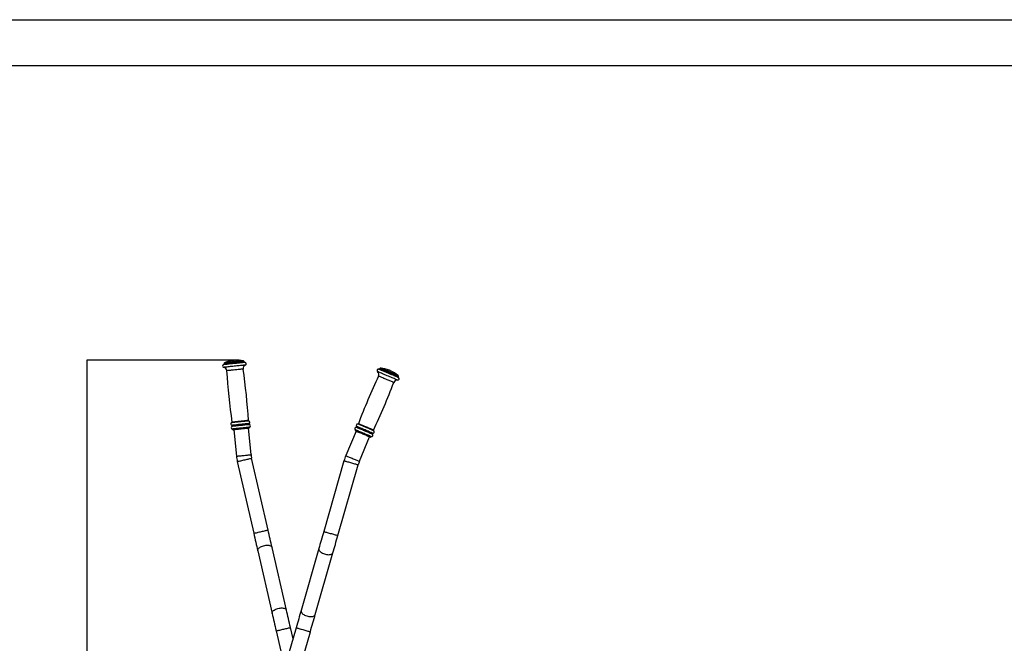
# Model space of a CAD drawing. Extents: x -148151 to -139751, y -83883 to -77943.
# Drawn here: x -146175 to -144035, y -79298 to -77943 of the extents above; entities that cross this region are included whole.
import ezdxf

# ---------------------------------------------------------------- set-up
doc = ezdxf.new("R2010")
doc.units = 0
doc.header["$MEASUREMENT"] = 0
doc.layers.get('Defpoints').update_dxf_attribs({"linetype": 'CONTINUOUS'})
doc.layers.add('FORMAT', color=7, linetype='CONTINUOUS')
doc.layers.add('中心线层', color=240, linetype='CONTINUOUS')
doc.styles.get("Standard").update_dxf_attribs({"font": 'arial.ttf', "height": 40})
doc.styles.add('样式_1', font='arial.ttf', dxfattribs={"height": 100})
doc.dimstyles.new('副本 STANDAR字体放大2倍', dxfattribs={"dimtxt": 40, "dimasz": 0.18, "dimexe": 0.18, "dimexo": 0.0625, "dimgap": 1, "dimtad": 1, "dimdec": 0, "dimzin": 0, "dimdsep": 46, "dimtxsty": 'Standard', "dimcen": 0.09, "dimadec": 0, "dimazin": 0, "dimtfac": 1, "dimtdec": 0, "dimtofl": 0, "dimtmove": 0, "dimatfit": 3, "dimfxl": 1, "dimtolj": 1, "dimtzin": 0, "dimarcsym": 0})

# ---------------------------------------------------------------- blocks, each defined once
blk = doc.blocks.new('*D24')
at = {"layer": 'Defpoints', "color": 0, "transparency": 16777216}
for p in [(-145701.7, -78682.9), (-146028.9, -80326.2), (-145202.6, -80326.2)]:
    blk.add_point(p, dxfattribs=at)
at = {"layer": '中心线层', "color": 0, "lineweight": -2, "transparency": 16777216}
for p, q in [((-145701.7, -78682.9), (-146029.1, -78682.9)), ((-146028.9, -78683.1), (-146028.9, -80326)), ((-145202.6, -80326.2), (-146029.1, -80326.2))]:
    blk.add_line(p, q, dxfattribs=at)
at = {"layer": '中心线层', "color": 0, "transparency": 16777216}
for points in [[(-146028.9, -78683.1), (-146028.9, -78683.1), (-146028.9, -78682.9)], [(-146028.9, -80326), (-146028.9, -80326), (-146028.9, -80326.2)]]:
    blk.add_solid(points, dxfattribs=at)
at = {"layer": '中心线层', "color": 0, "transparency": 16777216, "insert": (-146132.1, -79483.7), "char_height": 100, "attachment_point": 2, "rotation": 90, "style": '样式_1'}
blk.add_mtext('\\A1;1643', dxfattribs=at)

msp = doc.modelspace()

# ---------------------------------------------------------------- linework, layer by layer
at = {"layer": 'FORMAT'}
for p, q in [((-148150.8, -77943.1), (-139750.8, -77943.1)), ((-139850.8, -78043.1), (-147650.8, -78043.1)), ((-145730.8, -78690.4), (-145730.8, -78690.5)), ((-145687, -78685.9), (-145687, -78685.8)), ((-145392.5, -78701.2), (-145392.6, -78701.3)), ((-145352.1, -78718.4), (-145352, -78718.3)), ((-145711.9, -78833.3), (-145711.9, -78833.4)), ((-145709.8, -78834.2), (-145703.9, -78891.4)), ((-145672.1, -78888.1), (-145678, -78830.9)), ((-145676.1, -78829.7), (-145676.1, -78829.6)), ((-145443.7, -78837.2), (-145466.2, -78890.1)), ((-145445.1, -78835.4), (-145445.2, -78835.5)), ((-145436.7, -78902.6), (-145414.3, -78849.7)), ((-145412, -78849.6), (-145412, -78849.4)), ((-145702, -78903), (-145666.2, -79058.9)), ((-145635, -79051.8), (-145670.8, -78895.8)), ((-145470.1, -78901.2), (-145514.1, -79055)), ((-145483.4, -79063.8), (-145439.3, -78910)), ((-145657.6, -79096.7), (-145626.3, -79233.1)), ((-145595.1, -79226), (-145626.4, -79089.6)), ((-145524.8, -79092.3), (-145563.3, -79226.8)), ((-145532.6, -79235.6), (-145494, -79101.1)), ((-145617.6, -79270.9), (-145607.5, -79315.3)), ((-145574, -79264.1), (-145590.5, -79321.8)), ((-145580.9, -79288.1), (-145586.4, -79263.8)), ((-145559.8, -79330.6), (-145543.2, -79272.9))]:
    msp.add_line(p, q, dxfattribs=at)
at = {"layer": 'FORMAT', "flags": 128}
for points in [[(-145685.2, -78687.7), (-145685.2, -78687.7), (-145685.4, -78687.7), (-145685.9, -78687.8), (-145686.8, -78687.9), (-145688, -78688), (-145689.6, -78688.2), (-145691.4, -78688.4), (-145693.5, -78688.6), (-145695.8, -78688.8), (-145698.3, -78689.1), (-145701, -78689.4), (-145703.8, -78689.7), (-145706.6, -78689.9), (-145709.5, -78690.2), (-145712.4, -78690.5), (-145715.2, -78690.8), (-145717.9, -78691.1), (-145720.5, -78691.4), (-145722.9, -78691.6), (-145725.1, -78691.9), (-145727, -78692.1), (-145728.7, -78692.2), (-145730, -78692.4), (-145731.1, -78692.5), (-145731.8, -78692.6), (-145732.1, -78692.6), (-145732.1, -78692.6)], [(-145684.4, -78693.5), (-145684.4, -78693.5), (-145684.6, -78693.5), (-145685.1, -78693.6), (-145686, -78693.7), (-145687.3, -78693.8), (-145688.8, -78694), (-145690.6, -78694.1), (-145692.7, -78694.4), (-145695.1, -78694.6), (-145697.6, -78694.9), (-145700.3, -78695.2), (-145703.1, -78695.4), (-145706, -78695.7), (-145708.9, -78696), (-145711.8, -78696.3), (-145714.7, -78696.6), (-145717.4, -78696.9), (-145720, -78697.2), (-145722.4, -78697.4), (-145724.6, -78697.7), (-145726.6, -78697.9), (-145728.3, -78698), (-145729.6, -78698.2), (-145730.7, -78698.3), (-145731.4, -78698.4), (-145731.7, -78698.4), (-145731.8, -78698.4)], [(-145687, -78685.8), (-145687.1, -78685.8), (-145687.4, -78685.9), (-145688.1, -78686), (-145689.2, -78686.1), (-145690.6, -78686.2), (-145692.2, -78686.4), (-145694.2, -78686.6), (-145696.4, -78686.8), (-145698.8, -78687.1), (-145701.3, -78687.3), (-145704, -78687.6), (-145706.8, -78687.9), (-145709.6, -78688.2), (-145712.4, -78688.5), (-145715.1, -78688.8), (-145717.8, -78689), (-145720.2, -78689.3), (-145722.5, -78689.5), (-145724.6, -78689.7), (-145726.4, -78689.9), (-145728, -78690.1), (-145729.2, -78690.2), (-145730.1, -78690.3), (-145730.6, -78690.4), (-145730.8, -78690.4)], [(-145687, -78685.9), (-145687, -78685.9), (-145687.4, -78686), (-145688.1, -78686.1), (-145689.2, -78686.2), (-145690.5, -78686.3), (-145692.2, -78686.5), (-145694.2, -78686.7), (-145696.4, -78686.9), (-145698.8, -78687.2), (-145701.3, -78687.4), (-145704, -78687.7), (-145706.8, -78688), (-145709.6, -78688.3), (-145712.4, -78688.6), (-145715.1, -78688.9), (-145717.7, -78689.1), (-145720.2, -78689.4), (-145722.5, -78689.6), (-145724.6, -78689.8), (-145726.4, -78690), (-145727.9, -78690.2), (-145729.2, -78690.3), (-145730, -78690.4), (-145730.6, -78690.5), (-145730.8, -78690.5)], [(-145688.6, -78684.1), (-145688.7, -78684.1), (-145689.2, -78684.1), (-145689.9, -78684.2), (-145691, -78684.3), (-145692.5, -78684.5), (-145694.1, -78684.7), (-145696.1, -78684.9), (-145698.3, -78685.1), (-145700.6, -78685.3), (-145703.1, -78685.6), (-145705.7, -78685.8), (-145708.4, -78686.1), (-145711.1, -78686.4), (-145713.7, -78686.7), (-145716.3, -78686.9), (-145718.7, -78687.2), (-145721, -78687.4), (-145723, -78687.6), (-145724.9, -78687.8), (-145726.4, -78688), (-145727.7, -78688.1), (-145728.6, -78688.2), (-145729.2, -78688.3), (-145729.5, -78688.3), (-145729.5, -78688.3)], [(-145707.9, -78683.2), (-145707.9, -78683.2), (-145708.1, -78683.2), (-145708.4, -78683.3), (-145708.9, -78683.3), (-145709.5, -78683.4), (-145710.1, -78683.4), (-145710.5, -78683.5), (-145710.8, -78683.5), (-145710.9, -78683.5)], [(-145689.3, -78702.1), (-145689.4, -78702.1), (-145689.7, -78702.1), (-145690.4, -78702.2), (-145691.4, -78702.3), (-145692.7, -78702.4), (-145694.3, -78702.6), (-145696.1, -78702.8), (-145698.2, -78703), (-145700.4, -78703.2), (-145702.8, -78703.5), (-145705.2, -78703.7), (-145707.7, -78704), (-145710.2, -78704.3), (-145712.6, -78704.5), (-145715, -78704.7), (-145717.1, -78705), (-145719.1, -78705.2), (-145720.9, -78705.4), (-145722.4, -78705.5), (-145723.5, -78705.6), (-145724.4, -78705.7), (-145725, -78705.8), (-145725.2, -78705.8), (-145725.2, -78705.8)], [(-145353.4, -78726.3), (-145353.4, -78726.3), (-145353.6, -78726.2), (-145354.1, -78726), (-145355, -78725.7), (-145356.1, -78725.2), (-145357.5, -78724.6), (-145359.2, -78723.9), (-145361.2, -78723), (-145363.3, -78722.1), (-145365.7, -78721.1), (-145368.2, -78720.1), (-145370.8, -78719), (-145373.4, -78717.8), (-145376.1, -78716.7), (-145378.8, -78715.5), (-145381.5, -78714.4), (-145384, -78713.4), (-145386.4, -78712.3), (-145388.7, -78711.4), (-145390.7, -78710.5), (-145392.5, -78709.7), (-145394.1, -78709.1), (-145395.3, -78708.5), (-145396.3, -78708.1), (-145396.9, -78707.9), (-145397.3, -78707.7), (-145397.3, -78707.7)], [(-145351.4, -78720.9), (-145351.4, -78720.9), (-145351.5, -78720.8), (-145352, -78720.6), (-145352.9, -78720.2), (-145354, -78719.7), (-145355.4, -78719.1), (-145357.1, -78718.4), (-145359, -78717.6), (-145361.2, -78716.7), (-145363.5, -78715.7), (-145366, -78714.7), (-145368.5, -78713.6), (-145371.2, -78712.5), (-145373.8, -78711.3), (-145376.5, -78710.2), (-145379.1, -78709.1), (-145381.6, -78708), (-145384, -78707), (-145386.3, -78706.1), (-145388.3, -78705.2), (-145390.1, -78704.4), (-145391.6, -78703.8), (-145392.9, -78703.3), (-145393.8, -78702.9), (-145394.5, -78702.6), (-145394.8, -78702.5), (-145394.8, -78702.4)], [(-145352.1, -78718.4), (-145352.1, -78718.4), (-145352.4, -78718.3), (-145353.1, -78718), (-145354.1, -78717.6), (-145355.4, -78717), (-145356.9, -78716.4), (-145358.7, -78715.6), (-145360.7, -78714.8), (-145363, -78713.8), (-145365.3, -78712.8), (-145367.8, -78711.8), (-145370.4, -78710.7), (-145373, -78709.6), (-145375.6, -78708.5), (-145378.1, -78707.4), (-145380.5, -78706.4), (-145382.8, -78705.4), (-145385, -78704.5), (-145386.9, -78703.7), (-145388.6, -78703), (-145390, -78702.4), (-145391.1, -78701.9), (-145391.9, -78701.5), (-145392.4, -78701.3), (-145392.6, -78701.3)], [(-145352, -78718.3), (-145352.1, -78718.3), (-145352.4, -78718.2), (-145353.1, -78717.9), (-145354, -78717.5), (-145355.3, -78716.9), (-145356.9, -78716.3), (-145358.7, -78715.5), (-145360.7, -78714.7), (-145362.9, -78713.7), (-145365.3, -78712.7), (-145367.8, -78711.7), (-145370.3, -78710.6), (-145372.9, -78709.5), (-145375.5, -78708.4), (-145378.1, -78707.3), (-145380.5, -78706.3), (-145382.8, -78705.3), (-145384.9, -78704.4), (-145386.8, -78703.6), (-145388.5, -78702.9), (-145389.9, -78702.3), (-145391.1, -78701.8), (-145391.9, -78701.4), (-145392.4, -78701.2), (-145392.5, -78701.2)], [(-145352.6, -78716), (-145352.7, -78716), (-145353.1, -78715.8), (-145353.8, -78715.5), (-145354.8, -78715.1), (-145356.1, -78714.5), (-145357.7, -78713.8), (-145359.5, -78713.1), (-145361.5, -78712.2), (-145363.7, -78711.3), (-145366, -78710.3), (-145368.4, -78709.3), (-145370.9, -78708.3), (-145373.4, -78707.2), (-145375.8, -78706.2), (-145378.2, -78705.2), (-145380.4, -78704.2), (-145382.5, -78703.3), (-145384.4, -78702.5), (-145386.1, -78701.8), (-145387.6, -78701.2), (-145388.8, -78700.7), (-145389.6, -78700.3), (-145390.2, -78700.1), (-145390.4, -78700), (-145390.4, -78700)], [(-145369, -78705.9), (-145369, -78705.9), (-145369.2, -78705.9), (-145369.5, -78705.7), (-145370, -78705.5), (-145370.6, -78705.3), (-145371.1, -78705.1), (-145371.5, -78704.9), (-145371.7, -78704.8), (-145371.8, -78704.8)], [(-145361.9, -78731.4), (-145362, -78731.4), (-145362.3, -78731.3), (-145362.9, -78731), (-145363.8, -78730.6), (-145365, -78730.1), (-145366.5, -78729.5), (-145368.2, -78728.8), (-145370.1, -78728), (-145372.2, -78727.1), (-145374.4, -78726.2), (-145376.6, -78725.2), (-145378.9, -78724.2), (-145381.2, -78723.2), (-145383.5, -78722.3), (-145385.6, -78721.4), (-145387.7, -78720.5), (-145389.5, -78719.8), (-145391.1, -78719.1), (-145392.5, -78718.5), (-145393.6, -78718), (-145394.4, -78717.7), (-145394.9, -78717.5), (-145395.1, -78717.4), (-145395.1, -78717.4)], [(-145676.9, -78814.8), (-145676.9, -78814.8), (-145677.3, -78814.9), (-145678, -78814.9), (-145679, -78815), (-145680.4, -78815.2), (-145682, -78815.3), (-145683.9, -78815.5), (-145686.1, -78815.8), (-145688.4, -78816), (-145690.9, -78816.3), (-145693.5, -78816.5), (-145696.1, -78816.8), (-145698.7, -78817.1), (-145701.2, -78817.3), (-145703.6, -78817.6), (-145705.9, -78817.8), (-145707.9, -78818), (-145709.8, -78818.2), (-145711.3, -78818.4), (-145712.6, -78818.5), (-145713.5, -78818.6), (-145714, -78818.7), (-145714.2, -78818.7), (-145714.2, -78818.7)], [(-145676.2, -78820.6), (-145676.2, -78820.6), (-145676.5, -78820.6), (-145677.1, -78820.6), (-145678, -78820.7), (-145679.2, -78820.9), (-145680.8, -78821), (-145682.6, -78821.2), (-145684.6, -78821.4), (-145686.8, -78821.6), (-145689.2, -78821.9), (-145691.7, -78822.2), (-145694.2, -78822.4), (-145696.8, -78822.7), (-145699.3, -78822.9), (-145701.7, -78823.2), (-145704.1, -78823.4), (-145706.2, -78823.7), (-145708.1, -78823.9), (-145709.8, -78824), (-145711.2, -78824.2), (-145712.4, -78824.3), (-145713.1, -78824.4), (-145713.6, -78824.4), (-145713.7, -78824.4)], [(-145677.7, -78813.9), (-145677.8, -78813.9), (-145678.1, -78813.9), (-145678.8, -78814), (-145679.8, -78814.1), (-145681.1, -78814.2), (-145682.7, -78814.4), (-145684.5, -78814.6), (-145686.6, -78814.8), (-145688.8, -78815), (-145691.2, -78815.3), (-145693.6, -78815.5), (-145696.1, -78815.8), (-145698.6, -78816.1), (-145701.1, -78816.3), (-145703.4, -78816.5), (-145705.6, -78816.8), (-145707.6, -78817), (-145709.3, -78817.2), (-145710.8, -78817.3), (-145712, -78817.4), (-145712.9, -78817.5), (-145713.4, -78817.6), (-145713.6, -78817.6), (-145713.6, -78817.6)], [(-145676, -78822.8), (-145676, -78822.8), (-145676.3, -78822.8), (-145676.8, -78822.9), (-145677.8, -78823), (-145679, -78823.1), (-145680.5, -78823.3), (-145682.3, -78823.4), (-145684.4, -78823.6), (-145686.6, -78823.9), (-145689, -78824.1), (-145691.4, -78824.4), (-145694, -78824.6), (-145696.5, -78824.9), (-145699.1, -78825.2), (-145701.5, -78825.4), (-145703.8, -78825.7), (-145706, -78825.9), (-145707.9, -78826.1), (-145709.6, -78826.3), (-145711, -78826.4), (-145712.1, -78826.5), (-145712.9, -78826.6), (-145713.4, -78826.7), (-145713.5, -78826.7)], [(-145405.5, -78836.1), (-145405.5, -78836.1), (-145405.8, -78836), (-145406.5, -78835.7), (-145407.4, -78835.3), (-145408.7, -78834.8), (-145410.2, -78834.1), (-145412, -78833.4), (-145414, -78832.5), (-145416.2, -78831.6), (-145418.5, -78830.6), (-145420.8, -78829.6), (-145423.2, -78828.6), (-145425.6, -78827.6), (-145428, -78826.6), (-145430.2, -78825.7), (-145432.3, -78824.8), (-145434.2, -78824), (-145435.9, -78823.2), (-145437.4, -78822.6), (-145438.5, -78822.1), (-145439.4, -78821.8), (-145439.9, -78821.6), (-145440.1, -78821.5), (-145440.1, -78821.5)], [(-145405.8, -78834.9), (-145405.8, -78834.9), (-145406.1, -78834.8), (-145406.7, -78834.5), (-145407.7, -78834.1), (-145408.9, -78833.6), (-145410.3, -78833), (-145412.1, -78832.3), (-145414, -78831.5), (-145416, -78830.6), (-145418.2, -78829.6), (-145420.5, -78828.7), (-145422.8, -78827.7), (-145425.1, -78826.7), (-145427.4, -78825.8), (-145429.5, -78824.8), (-145431.6, -78824), (-145433.4, -78823.2), (-145435, -78822.5), (-145436.4, -78821.9), (-145437.5, -78821.5), (-145438.3, -78821.1), (-145438.8, -78820.9), (-145439, -78820.8), (-145439, -78820.8)], [(-145675.5, -78828.5), (-145675.5, -78828.5), (-145675.9, -78828.6), (-145676.6, -78828.7), (-145677.6, -78828.8), (-145679, -78828.9), (-145680.6, -78829.1), (-145682.5, -78829.3), (-145684.7, -78829.5), (-145687, -78829.7), (-145689.5, -78830), (-145692, -78830.3), (-145694.6, -78830.5), (-145697.2, -78830.8), (-145699.8, -78831.1), (-145702.2, -78831.3), (-145704.4, -78831.5), (-145706.5, -78831.8), (-145708.3, -78831.9), (-145709.9, -78832.1), (-145711.1, -78832.2), (-145712, -78832.3), (-145712.6, -78832.4), (-145712.8, -78832.4), (-145712.8, -78832.4)], [(-145676.1, -78829.6), (-145676.2, -78829.6), (-145676.5, -78829.6), (-145677.2, -78829.7), (-145678.2, -78829.8), (-145679.5, -78829.9), (-145681.1, -78830.1), (-145682.9, -78830.3), (-145685, -78830.5), (-145687.2, -78830.7), (-145689.6, -78831), (-145692, -78831.2), (-145694.5, -78831.5), (-145697, -78831.7), (-145699.4, -78832), (-145701.8, -78832.2), (-145703.9, -78832.5), (-145705.9, -78832.7), (-145707.7, -78832.9), (-145709.1, -78833), (-145710.3, -78833.1), (-145711.2, -78833.2), (-145711.7, -78833.3), (-145711.9, -78833.3), (-145711.9, -78833.3)], [(-145676.1, -78829.7), (-145676.2, -78829.7), (-145676.5, -78829.7), (-145677.2, -78829.8), (-145678.2, -78829.9), (-145679.5, -78830.1), (-145681, -78830.2), (-145682.9, -78830.4), (-145684.9, -78830.6), (-145687.2, -78830.9), (-145689.6, -78831.1), (-145692, -78831.4), (-145694.5, -78831.6), (-145697, -78831.9), (-145699.4, -78832.1), (-145701.7, -78832.4), (-145703.9, -78832.6), (-145705.9, -78832.8), (-145707.6, -78833), (-145709.1, -78833.1), (-145710.3, -78833.3), (-145711.2, -78833.3), (-145711.7, -78833.4), (-145711.9, -78833.4), (-145711.9, -78833.4)], [(-145677, -78830.8), (-145677.2, -78830.8), (-145677.7, -78830.9), (-145678.5, -78831), (-145679.7, -78831.1), (-145681.2, -78831.2), (-145682.9, -78831.4), (-145684.9, -78831.6), (-145687.1, -78831.9), (-145689.4, -78832.1), (-145691.9, -78832.3), (-145694.3, -78832.6), (-145696.8, -78832.9), (-145699.2, -78833.1), (-145701.5, -78833.3), (-145703.6, -78833.6), (-145705.5, -78833.8), (-145707.2, -78833.9), (-145708.6, -78834.1), (-145709.6, -78834.2), (-145710.4, -78834.3), (-145710.8, -78834.3), (-145710.8, -78834.3)], [(-145410.9, -78848.8), (-145410.9, -78848.8), (-145411.3, -78848.7), (-145411.9, -78848.4), (-145412.9, -78848), (-145414.1, -78847.5), (-145415.7, -78846.8), (-145417.4, -78846.1), (-145419.4, -78845.2), (-145421.6, -78844.3), (-145423.9, -78843.3), (-145426.2, -78842.3), (-145428.6, -78841.3), (-145431, -78840.3), (-145433.4, -78839.3), (-145435.6, -78838.4), (-145437.7, -78837.5), (-145439.6, -78836.7), (-145441.3, -78835.9), (-145442.7, -78835.3), (-145443.9, -78834.9), (-145444.7, -78834.5), (-145445.2, -78834.3), (-145445.4, -78834.2), (-145445.4, -78834.2)], [(-145412, -78849.6), (-145412.1, -78849.5), (-145412.4, -78849.4), (-145413, -78849.2), (-145413.9, -78848.8), (-145415.1, -78848.2), (-145416.6, -78847.6), (-145418.3, -78846.9), (-145420.2, -78846.1), (-145422.3, -78845.2), (-145424.5, -78844.3), (-145426.7, -78843.3), (-145429, -78842.3), (-145431.3, -78841.4), (-145433.6, -78840.4), (-145435.7, -78839.5), (-145437.7, -78838.6), (-145439.6, -78837.9), (-145441.2, -78837.2), (-145442.6, -78836.6), (-145443.7, -78836.1), (-145444.5, -78835.8), (-145445, -78835.6), (-145445.2, -78835.5), (-145445.2, -78835.5)], [(-145412, -78849.4), (-145412, -78849.4), (-145412.3, -78849.3), (-145412.9, -78849), (-145413.8, -78848.6), (-145415.1, -78848.1), (-145416.5, -78847.5), (-145418.2, -78846.8), (-145420.1, -78846), (-145422.2, -78845.1), (-145424.4, -78844.2), (-145426.7, -78843.2), (-145429, -78842.2), (-145431.3, -78841.2), (-145433.5, -78840.3), (-145435.7, -78839.4), (-145437.7, -78838.5), (-145439.5, -78837.8), (-145441.2, -78837.1), (-145442.5, -78836.5), (-145443.6, -78836), (-145444.4, -78835.7), (-145444.9, -78835.5), (-145445.1, -78835.4), (-145445.1, -78835.4)], [(-145413.3, -78850.1), (-145413.5, -78850), (-145413.9, -78849.8), (-145414.7, -78849.5), (-145415.8, -78849), (-145417.2, -78848.4), (-145418.8, -78847.8), (-145420.7, -78847), (-145422.7, -78846.1), (-145424.8, -78845.2), (-145427.1, -78844.3), (-145429.4, -78843.3), (-145431.6, -78842.3), (-145433.8, -78841.4), (-145436, -78840.5), (-145437.9, -78839.7), (-145439.7, -78838.9), (-145441.2, -78838.2), (-145442.5, -78837.7), (-145443.5, -78837.3), (-145444.2, -78837), (-145444.6, -78836.8), (-145444.6, -78836.8)], [(-145408.6, -78843.5), (-145408.6, -78843.5), (-145408.8, -78843.4), (-145409.3, -78843.2), (-145410.2, -78842.9), (-145411.3, -78842.4), (-145412.8, -78841.8), (-145414.4, -78841.1), (-145416.3, -78840.3), (-145418.4, -78839.4), (-145420.6, -78838.5), (-145422.9, -78837.5), (-145425.2, -78836.5), (-145427.6, -78835.5), (-145429.9, -78834.5), (-145432.2, -78833.5), (-145434.3, -78832.6), (-145436.3, -78831.8), (-145438.1, -78831), (-145439.7, -78830.4), (-145441, -78829.8), (-145442, -78829.4), (-145442.7, -78829.1), (-145443.1, -78828.9), (-145443.2, -78828.8)], [(-145407.7, -78841.5), (-145407.7, -78841.5), (-145407.9, -78841.4), (-145408.5, -78841.2), (-145409.3, -78840.8), (-145410.5, -78840.3), (-145411.9, -78839.7), (-145413.6, -78839), (-145415.4, -78838.2), (-145417.5, -78837.3), (-145419.7, -78836.4), (-145422, -78835.4), (-145424.3, -78834.4), (-145426.7, -78833.4), (-145429, -78832.4), (-145431.3, -78831.5), (-145433.4, -78830.6), (-145435.4, -78829.7), (-145437.2, -78829), (-145438.8, -78828.3), (-145440.1, -78827.7), (-145441.1, -78827.3), (-145441.9, -78827), (-145442.3, -78826.8), (-145442.4, -78826.8)], [(-145703.9, -78891.4), (-145703.7, -78891.4), (-145703.2, -78891.3), (-145702.3, -78891.2), (-145701.1, -78891.1), (-145699.7, -78891), (-145697.9, -78890.8), (-145696, -78890.6), (-145693.8, -78890.4), (-145691.5, -78890.1), (-145689.2, -78889.9), (-145686.8, -78889.6), (-145684.5, -78889.4), (-145682.2, -78889.2), (-145680, -78888.9), (-145678.1, -78888.7), (-145676.3, -78888.6), (-145674.8, -78888.4), (-145673.7, -78888.3), (-145672.8, -78888.2), (-145672.3, -78888.1), (-145672.1, -78888.1)], [(-145702, -78903), (-145701.8, -78902.9), (-145701.3, -78902.8), (-145700.5, -78902.6), (-145699.3, -78902.4), (-145697.8, -78902), (-145696.1, -78901.6), (-145694.2, -78901.2), (-145692.1, -78900.7), (-145689.9, -78900.2), (-145687.6, -78899.7), (-145685.2, -78899.1), (-145682.9, -78898.6), (-145680.7, -78898.1), (-145678.6, -78897.6), (-145676.7, -78897.2), (-145675, -78896.8), (-145673.5, -78896.4), (-145672.3, -78896.2), (-145671.5, -78896), (-145671, -78895.9), (-145670.8, -78895.8)], [(-145470.1, -78901.2), (-145469.9, -78901.2), (-145469.4, -78901.4), (-145468.6, -78901.6), (-145467.4, -78902), (-145466, -78902.4), (-145464.3, -78902.9), (-145462.4, -78903.4), (-145460.3, -78904), (-145458.1, -78904.6), (-145455.8, -78905.3), (-145453.5, -78905.9), (-145451.3, -78906.6), (-145449.1, -78907.2), (-145447, -78907.8), (-145445.1, -78908.3), (-145443.4, -78908.8), (-145442, -78909.2), (-145440.8, -78909.6), (-145440, -78909.8), (-145439.5, -78910), (-145439.3, -78910)], [(-145466.2, -78890.1), (-145466, -78890.2), (-145465.5, -78890.4), (-145464.7, -78890.8), (-145463.6, -78891.2), (-145462.2, -78891.8), (-145460.6, -78892.5), (-145458.8, -78893.3), (-145456.8, -78894.1), (-145454.7, -78895), (-145452.5, -78895.9), (-145450.3, -78896.9), (-145448.2, -78897.8), (-145446.1, -78898.7), (-145444.1, -78899.5), (-145442.3, -78900.3), (-145440.6, -78901), (-145439.3, -78901.6), (-145438.2, -78902), (-145437.4, -78902.4), (-145436.9, -78902.6), (-145436.7, -78902.6), (-145436.7, -78902.6)], [(-145666.2, -79058.9), (-145666.1, -79058.9), (-145665.5, -79058.8), (-145664.7, -79058.6), (-145663.5, -79058.3), (-145662.1, -79058), (-145660.4, -79057.6), (-145658.4, -79057.1), (-145656.3, -79056.7), (-145654.1, -79056.1), (-145651.8, -79055.6), (-145649.5, -79055.1), (-145647.2, -79054.6), (-145644.9, -79054), (-145642.8, -79053.6), (-145640.9, -79053.1), (-145639.2, -79052.7), (-145637.8, -79052.4), (-145636.6, -79052.1), (-145635.7, -79051.9), (-145635.2, -79051.8), (-145635, -79051.8), (-145635, -79051.8)], [(-145626.4, -79089.6), (-145627.4, -79085.2), (-145628.4, -79080.7), (-145629.5, -79076), (-145630.6, -79071.3), (-145631.7, -79066.5), (-145632.8, -79061.6), (-145633.9, -79056.7), (-145635, -79051.8)], [(-145514.1, -79055), (-145515.5, -79059.9), (-145516.9, -79064.7), (-145518.3, -79069.5), (-145519.6, -79074.3), (-145521, -79078.9), (-145522.3, -79083.5), (-145523.6, -79088), (-145524.8, -79092.3)], [(-145514.1, -79055), (-145514, -79055.1), (-145513.4, -79055.2), (-145512.6, -79055.4), (-145511.5, -79055.8), (-145510, -79056.2), (-145508.3, -79056.7), (-145506.4, -79057.2), (-145504.4, -79057.8), (-145502.2, -79058.4), (-145499.9, -79059.1), (-145497.6, -79059.7), (-145495.3, -79060.4), (-145493.1, -79061), (-145491.1, -79061.6), (-145489.2, -79062.2), (-145487.5, -79062.6), (-145486, -79063.1), (-145484.9, -79063.4), (-145484, -79063.6), (-145483.5, -79063.8), (-145483.4, -79063.8), (-145483.4, -79063.8)], [(-145666.2, -79058.9), (-145665.1, -79063.9), (-145664, -79068.8), (-145662.9, -79073.6), (-145661.8, -79078.5), (-145660.7, -79083.2), (-145659.6, -79087.8), (-145658.6, -79092.3), (-145657.6, -79096.7)], [(-145494, -79101.1), (-145492.8, -79096.8), (-145491.5, -79092.3), (-145490.2, -79087.7), (-145488.9, -79083.1), (-145487.5, -79078.3), (-145486.1, -79073.5), (-145484.8, -79068.7), (-145483.4, -79063.8)], [(-145657.6, -79096.7), (-145657.7, -79095.6), (-145657.4, -79094.3), (-145656.8, -79093.1), (-145655.8, -79091.9), (-145654.6, -79090.6), (-145653.1, -79089.5), (-145651.3, -79088.4), (-145649.3, -79087.4), (-145647.1, -79086.6), (-145644.9, -79085.9), (-145642.5, -79085.3), (-145640.2, -79085), (-145637.9, -79084.8), (-145635.7, -79084.8), (-145633.6, -79085), (-145631.7, -79085.4), (-145630.1, -79085.9), (-145628.7, -79086.7), (-145627.6, -79087.5), (-145626.8, -79088.5), (-145626.4, -79089.6), (-145626.4, -79089.6)], [(-145524.8, -79092.3), (-145525, -79093.5), (-145524.8, -79094.7), (-145524.2, -79096), (-145523.3, -79097.3), (-145522.2, -79098.5), (-145520.7, -79099.8), (-145519, -79101), (-145517, -79102), (-145514.9, -79103), (-145512.7, -79103.8), (-145510.4, -79104.5), (-145508.1, -79105), (-145505.8, -79105.3), (-145503.6, -79105.4), (-145501.5, -79105.3), (-145499.6, -79105), (-145497.9, -79104.5), (-145496.5, -79103.9), (-145495.4, -79103.1), (-145494.5, -79102.2), (-145494, -79101.1)], [(-145626.3, -79233.1), (-145626.4, -79232), (-145626.1, -79230.7), (-145625.5, -79229.5), (-145624.6, -79228.3), (-145623.3, -79227), (-145621.8, -79225.9), (-145620, -79224.8), (-145618, -79223.8), (-145615.9, -79223), (-145613.6, -79222.3), (-145611.3, -79221.7), (-145608.9, -79221.4), (-145606.6, -79221.2), (-145604.4, -79221.2), (-145602.3, -79221.4), (-145600.4, -79221.8), (-145598.8, -79222.3), (-145597.4, -79223.1), (-145596.3, -79223.9), (-145595.5, -79224.9), (-145595.1, -79226), (-145595.1, -79226)], [(-145586.4, -79263.8), (-145587.6, -79258.9), (-145588.7, -79253.9), (-145589.8, -79249.1), (-145590.9, -79244.3), (-145592, -79239.5), (-145593.1, -79234.9), (-145594.1, -79230.4), (-145595.1, -79226)], [(-145563.3, -79226.8), (-145564.6, -79231.2), (-145565.8, -79235.6), (-145567.2, -79240.2), (-145568.5, -79244.9), (-145569.9, -79249.6), (-145571.2, -79254.4), (-145572.6, -79259.3), (-145574, -79264.1)], [(-145563.3, -79226.8), (-145563.5, -79228), (-145563.3, -79229.2), (-145562.7, -79230.5), (-145561.9, -79231.8), (-145560.7, -79233.1), (-145559.2, -79234.3), (-145557.5, -79235.5), (-145555.6, -79236.6), (-145553.5, -79237.5), (-145551.2, -79238.3), (-145548.9, -79239), (-145546.6, -79239.5), (-145544.3, -79239.8), (-145542.1, -79239.9), (-145540, -79239.8), (-145538.1, -79239.5), (-145536.4, -79239.1), (-145535, -79238.4), (-145533.9, -79237.6), (-145533.1, -79236.7), (-145532.6, -79235.6)], [(-145626.3, -79233.1), (-145625.3, -79237.5), (-145624.2, -79242), (-145623.2, -79246.7), (-145622.1, -79251.4), (-145621, -79256.2), (-145619.9, -79261.1), (-145618.8, -79266), (-145617.6, -79270.9)], [(-145543.2, -79272.9), (-145541.9, -79268.1), (-145540.5, -79263.2), (-145539.1, -79258.4), (-145537.7, -79253.7), (-145536.4, -79249), (-145535.1, -79244.4), (-145533.8, -79240), (-145532.6, -79235.6)], [(-145617.6, -79270.9), (-145617.4, -79270.9), (-145616.9, -79270.8), (-145616.1, -79270.6), (-145614.9, -79270.3), (-145613.5, -79270), (-145611.8, -79269.6), (-145609.8, -79269.1), (-145607.7, -79268.7), (-145605.5, -79268.2), (-145603.2, -79267.6), (-145600.9, -79267.1), (-145598.6, -79266.6), (-145596.3, -79266.1), (-145594.2, -79265.6), (-145592.3, -79265.1), (-145590.6, -79264.7), (-145589.1, -79264.4), (-145588, -79264.1), (-145587.1, -79263.9), (-145586.6, -79263.8), (-145586.4, -79263.8), (-145586.4, -79263.8)], [(-145574, -79264.1), (-145573.8, -79264.2), (-145573.3, -79264.3), (-145572.5, -79264.6), (-145571.3, -79264.9), (-145569.9, -79265.3), (-145568.2, -79265.8), (-145566.3, -79266.3), (-145564.2, -79266.9), (-145562.1, -79267.5), (-145559.8, -79268.2), (-145557.5, -79268.8), (-145555.2, -79269.5), (-145553, -79270.1), (-145550.9, -79270.7), (-145549, -79271.3), (-145547.4, -79271.7), (-145545.9, -79272.2), (-145544.8, -79272.5), (-145543.9, -79272.7), (-145543.4, -79272.9), (-145543.2, -79272.9), (-145543.2, -79272.9)]]:
    msp.add_lwpolyline(points, dxfattribs=at)
at = {"layer": 'FORMAT'}
for centre, radius, start, end in [((-145731.3, -78695.5), 3, 107.4516, 260.1268), ((-145732.7, -78690.7), 2, 287.4516, 5.9146), ((-145728.8, -78690.2), 2, 111.8154, 185.9146), ((-145701.7, -78757.9), 75, 97.0606, 111.8154), ((-145701.7, -78757.9), 75, 80.0138, 94.7686), ((-145681.4, -78700.9), 8, 111.7024, 188.3416), ((-145689, -78686.1), 2, 5.9146, 80.0138), ((-145685, -78685.7), 2, 185.9146, 264.3776), ((-145685.5, -78690.7), 3, 291.7024, 84.3776), ((-145733.1, -78706.3), 8, 3.4876, 80.1268), ((-144389.9, -78624.4), 1337.7, 183.4876, 188.3028), ((-147012.9, -78896.2), 1337.7, 3.5263, 8.3416), ((-145395.4, -78705.4), 3, 78.5557, 231.231), ((-145402.3, -78714), 8, 334.5917, 51.231), ((-145394.4, -78700.5), 2, 258.5557, 337.0187), ((-145390.7, -78701.9), 2, 82.9195, 157.0187), ((-145399.7, -78774.4), 75, 68.1647, 82.9195), ((-145399.7, -78774.4), 75, 51.1179, 65.8727), ((-145353.9, -78717.6), 2, 337.0187, 51.1179), ((-144186.7, -79291.4), 1337.7, 154.5917, 159.407), ((-146614.5, -78261.8), 1337.7, 334.6305, 339.4458), ((-145354.4, -78734.2), 8, 82.8065, 159.4458), ((-145353.1, -78723.3), 3, 262.8065, 55.4818), ((-145350.2, -78719.2), 2, 157.0187, 235.4818), ((-145713.2, -78821.5), 3, 110.9428, 259.6544), ((-145714.6, -78817.7), 1, 290.9428, 8.3028), ((-145676.7, -78813.8), 1, 183.5263, 260.8864), ((-145675.8, -78821.6), 1.17, 112.1748, 259.6544), ((-145677.4, -78817.8), 3, 292.1748, 80.8864), ((-145676.5, -78825.7), 3, 290.3921, 79.6544), ((-145440.5, -78824.5), 3, 82.0469, 230.7585), ((-145439.9, -78820.5), 1, 262.0469, 339.407), ((-145712.3, -78829.4), 3, 112.1748, 261.4371), ((-145713.9, -78825.6), 1.17, 292.1748, 79.6544), ((-145712.9, -78833.4), 1, 5.9146, 81.4371), ((-145710.9, -78833.3), 1, 185.9146, 275.9146), ((-145677.1, -78829.8), 1, 275.9146, 5.9146), ((-145675.1, -78829.5), 1, 110.3921, 185.9146), ((-145443.6, -78831.8), 3, 83.2789, 232.5412), ((-145446, -78835), 1, 337.0187, 52.5412), ((-145444.2, -78835.9), 1, 157.0187, 247.0187), ((-145443.1, -78827.7), 1.17, 263.2789, 50.7585), ((-145410.5, -78845.9), 3, 261.4962, 50.7585), ((-145407.8, -78842.6), 1.17, 83.2789, 230.7585), ((-145407.3, -78838.5), 3, 263.2789, 51.9905), ((-145404.9, -78835.4), 1, 154.6305, 231.9905), ((-145412.9, -78849.2), 1, 247.0187, 337.0187), ((-145411, -78849.8), 1, 81.4962, 157.0187), ((-145608.4, -78881.5), 96, 185.9146, 192.9146), ((-145608.4, -78881.5), 64, 185.9146, 192.9146), ((-145377.8, -78927.6), 96, 157.0187, 164.0187), ((-145377.8, -78927.6), 64, 157.0187, 164.0187)]:
    msp.add_arc(centre, radius, start, end, dxfattribs=at)
msp.add_point((-145701.7, -78682.9), dxfattribs=at)

# ---------------------------------------------------------------- dimensions: what is measured, and where the dimension line sits
at = {"layer": '中心线层'}
dim = msp.add_linear_dim(base=(-146028.9, -80326.2), p1=(-145701.7, -78682.9), p2=(-145202.6, -80326.2), angle=90, dimstyle='副本 STANDAR字体放大2倍', override={"dimtxsty": '样式_1'}, dxfattribs=at)
dim.commit()
dim.dimension.update_dxf_attribs({"geometry": '*D24', "text_midpoint": (-146028.9, -79483.7), "dimtype": 160})

doc.saveas('drawing.dxf')
